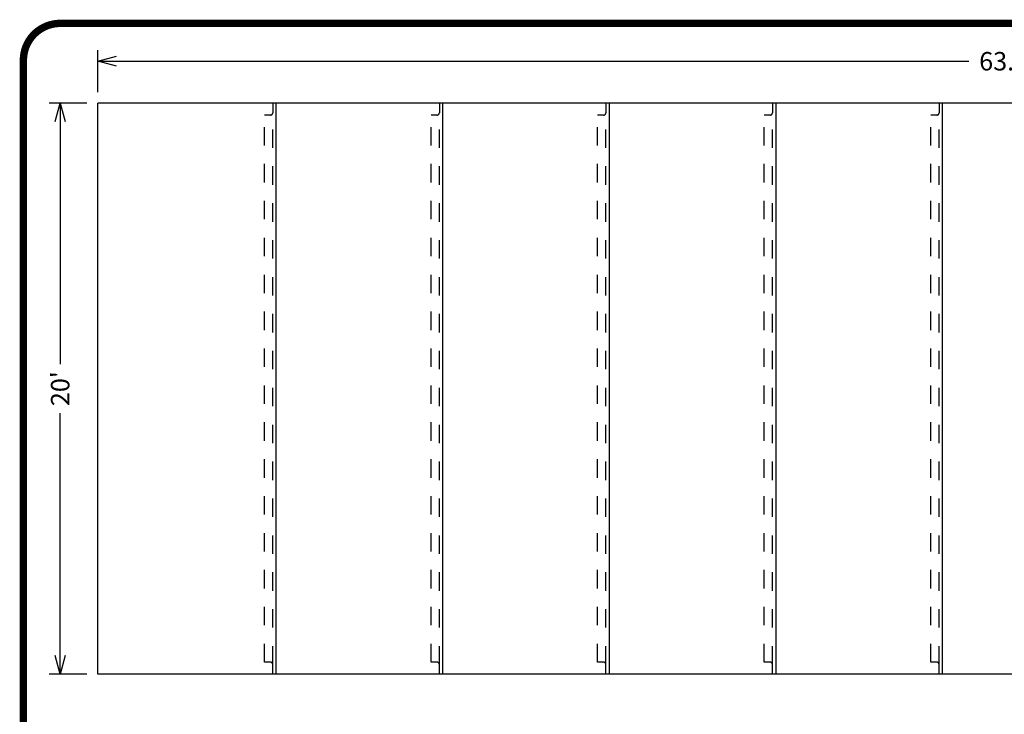
# Model space of a CAD drawing. Extents: x 0 to 10.5, y 0 to 8.
# Drawn here: x 0 to 5.3, y 4.3 to 8 of the extents above; entities that cross this region are included whole.
import ezdxf

# ---------------------------------------------------------------- set-up
doc = ezdxf.new("R2010")
doc.units = 0
doc.header["$MEASUREMENT"] = 0
for name, pattern in [('CENTER', [2, 1.25, -0.25, 0.25, -0.25]), ('PL2', [0.06, 0.03, -0.03]), ('PL4', [0.374563, 0.070313, -0.023437, 0.070313, -0.023437, 0.070313, -0.023437, 0.070313, -0.023])]:
    doc.linetypes.add(name, pattern=pattern)
doc.layers.get('0').update_dxf_attribs({"color": 25, "linetype": 'CONTINUOUS'})
for name, color, linetype in [('MEMBRANE', 7, 'CONTINUOUS'), ('TEXT', 1, 'CONTINUOUS'), ('TITLE', 150, 'CONTINUOUS')]:
    doc.layers.add(name, color=color, linetype=linetype)
doc.styles.get("Standard").update_dxf_attribs({"font": 'swissel.ttf'})
doc.dimstyles.new('FIBERTITE', dxfattribs={"dimtxt": 0.1, "dimasz": 0.1, "dimexe": 0.06, "dimexo": 0.06, "dimgap": 0.04, "dimtad": 0, "dimdec": 1, "dimzin": 0, "dimdsep": 46, "dimtxsty": 'Standard', "dimblk": 'OPEN30', "dimcen": 0.09, "dimadec": 0, "dimazin": 0, "dimtfac": 1, "dimtdec": 1, "dimtofl": 0, "dimtmove": 0, "dimatfit": 3, "dimldrblk": 'OPEN30', "dimfxl": 0, "dimtolj": 1, "dimtzin": 0, "dimarcsym": 0})

# ---------------------------------------------------------------- blocks, each defined once
blk = doc.blocks.new('_Open30')
at = {"color": 0, "linetype": 'ByBlock', "lineweight": -2}
for p, q in [((-1, 0.268), (0, 0)), ((0, 0), (-1, -0.268)), ((0, 0), (-1, 0))]:
    blk.add_line(p, q, dxfattribs=at)
blk = doc.blocks.new('*D4')
at = {"layer": 'TEXT', "color": 0, "lineweight": -2, "transparency": 16777216}
for p, q in [((0.4105, 7.6487), (0.4105, 7.8761)), ((10.3363, 7.6487), (10.3363, 7.8761)), ((0.5105, 7.8161), (5.1283, 7.8161)), ((10.2363, 7.8161), (5.6186, 7.8161))]:
    blk.add_line(p, q, dxfattribs=at)
at = {"layer": 'TEXT', "color": 0, "lineweight": -2, "transparency": 16777216, "xscale": 0.1, "yscale": 0.1, "zscale": 0.1, "rotation": 180}
blk.add_blockref('_Open30', (0.4105, 7.8161), dxfattribs=at)
at = {"layer": 'TEXT', "color": 0, "lineweight": -2, "transparency": 16777216, "xscale": 0.1, "yscale": 0.1, "zscale": 0.1}
blk.add_blockref('_Open30', (10.3363, 7.8161), dxfattribs=at)
at = {"layer": 'TEXT', "color": 0, "transparency": 16777216, "insert": (5.3734, 7.8161), "char_height": 0.1, "attachment_point": 5}
blk.add_mtext("\\A1;63.25'", dxfattribs=at)
blk = doc.blocks.new('*D5')
at = {"layer": 'TEXT', "color": 0, "lineweight": -2, "transparency": 16777216}
for p, q in [((0.3505, 7.5887), (0.1458, 7.5887)), ((0.2058, 7.4887), (0.2058, 6.1749)), ((0.2058, 4.595), (0.2058, 5.9088)), ((0.3505, 4.495), (0.1458, 4.495))]:
    blk.add_line(p, q, dxfattribs=at)
at = {"layer": 'TEXT', "color": 0, "lineweight": -2, "transparency": 16777216, "xscale": 0.1, "yscale": 0.1, "zscale": 0.1}
for p, rotation in [((0.2058, 7.5887), 90), ((0.2058, 4.495), 270)]:
    blk.add_blockref('_Open30', p, dxfattribs=dict(at, rotation=rotation))
at = {"layer": 'TEXT', "color": 0, "transparency": 16777216, "insert": (0.2058, 6.0419), "char_height": 0.1, "attachment_point": 5, "rotation": 90}
blk.add_mtext("\\A1;20'", dxfattribs=at)

msp = doc.modelspace()

# ---------------------------------------------------------------- linework, layer by layer
at = {"layer": 'MEMBRANE', "linetype": 'Continuous'}
for p, q in [((0.4105, 4.495), (0.4105, 7.5887)), ((1.1324, 7.5887), (0.4105, 7.5887)), ((10.3363, 7.5887), (1.1324, 7.5887)), ((1.3767, 4.495), (1.3767, 7.5887)), ((2.2791, 4.495), (2.2791, 7.5887)), ((3.1814, 4.495), (3.1814, 7.5887)), ((4.0838, 4.495), (4.0838, 7.5887)), ((4.9861, 4.495), (4.9861, 7.5887)), ((1.1324, 4.495), (0.4105, 4.495)), ((10.3363, 4.495), (1.1324, 4.495))]:
    msp.add_line(p, q, dxfattribs=at)
at = {"layer": 'MEMBRANE', "linetype": 'CENTER'}
for p, q in [((1.3574, 7.5887), (1.3574, 7.5372)), ((2.2597, 7.5887), (2.2597, 7.5372)), ((3.1621, 7.5887), (3.1621, 7.5372)), ((4.0644, 7.5887), (4.0644, 7.5372)), ((4.9668, 7.5887), (4.9668, 7.5372)), ((1.3445, 7.5243), (1.3123, 7.5243)), ((2.2469, 7.5243), (2.2146, 7.5243)), ((3.1492, 7.5243), (3.117, 7.5243)), ((4.0515, 7.5243), (4.0193, 7.5243)), ((4.9539, 7.5243), (4.9217, 7.5243)), ((1.3445, 4.5594), (1.3123, 4.5594)), ((1.3574, 4.495), (1.3574, 4.5466)), ((2.2469, 4.5594), (2.2146, 4.5594)), ((2.2597, 4.495), (2.2597, 4.5466)), ((3.1492, 4.5594), (3.117, 4.5594)), ((3.1621, 4.495), (3.1621, 4.5466)), ((4.0515, 4.5594), (4.0193, 4.5594)), ((4.0644, 4.495), (4.0644, 4.5466)), ((4.9539, 4.5594), (4.9217, 4.5594)), ((4.9668, 4.495), (4.9668, 4.5466))]:
    msp.add_line(p, q, dxfattribs=at)
at = {"layer": 'MEMBRANE', "linetype": 'PL2'}
for p, q in [((1.3123, 4.5594), (1.3123, 7.5243)), ((2.2146, 4.5594), (2.2146, 7.5243)), ((3.117, 4.5594), (3.117, 7.5243)), ((4.0193, 4.5594), (4.0193, 7.5243)), ((4.9217, 4.5594), (4.9217, 7.5243))]:
    msp.add_line(p, q, dxfattribs=at)
at = {"layer": 'MEMBRANE', "linetype": 'PL4'}
for p, q in [((1.3574, 4.5466), (1.3574, 7.5372)), ((2.2597, 4.5466), (2.2597, 7.5372)), ((3.1621, 4.5466), (3.1621, 7.5372)), ((4.0644, 4.5466), (4.0644, 7.5372)), ((4.9668, 4.5466), (4.9668, 7.5372))]:
    msp.add_line(p, q, dxfattribs=at)
at = {"layer": 'MEMBRANE', "linetype": 'CENTER'}
for centre, start, end in [((1.3445, 7.5372), 270, 0), ((2.2469, 7.5372), 270, 0), ((3.1492, 7.5372), 270, 0), ((4.0515, 7.5372), 270, 0), ((4.9539, 7.5372), 270, 0), ((1.3445, 4.5466), 0, 90), ((2.2469, 4.5466), 0, 90), ((3.1492, 4.5466), 0, 90), ((4.0515, 4.5466), 0, 90), ((4.9539, 4.5466), 0, 90)]:
    msp.add_arc(centre, 0.0129, start, end, dxfattribs=at)
at = {"layer": 'TITLE', "color": 150, "linetype": 'Continuous', "const_width": 0.04}
msp.add_lwpolyline([(10.5065, 7.8213), (10.5065, 0.2206, -0.414214), (10.3065, 0.0206), (0.2065, 0.0206, -0.414214), (0.0065, 0.2206), (0.0065, 7.8213, -0.414214), (0.2065, 8.0213), (10.3065, 8.0213, -0.414214)], format="xyb", close=True, dxfattribs=at)

# ---------------------------------------------------------------- dimensions: what is measured, and where the dimension line sits
at = {"layer": 'TEXT'}
dim = msp.add_linear_dim(base=(10.3363, 7.8161), p1=(0.4105, 7.5887), p2=(10.3363, 7.5887), text="63.25'", dimstyle='FIBERTITE', dxfattribs=at)
dim.commit()
dim.dimension.update_dxf_attribs({"geometry": '*D4', "text_midpoint": (5.3734, 7.8161)})
dim = msp.add_linear_dim(base=(0.2058, 4.495), p1=(0.4105, 7.5887), p2=(0.4105, 4.495), angle=90, text="20'", dimstyle='FIBERTITE', dxfattribs=at)
dim.commit()
dim.dimension.update_dxf_attribs({"geometry": '*D5', "text_midpoint": (0.2058, 6.0419), "dimtype": 160})

doc.saveas('drawing.dxf')
